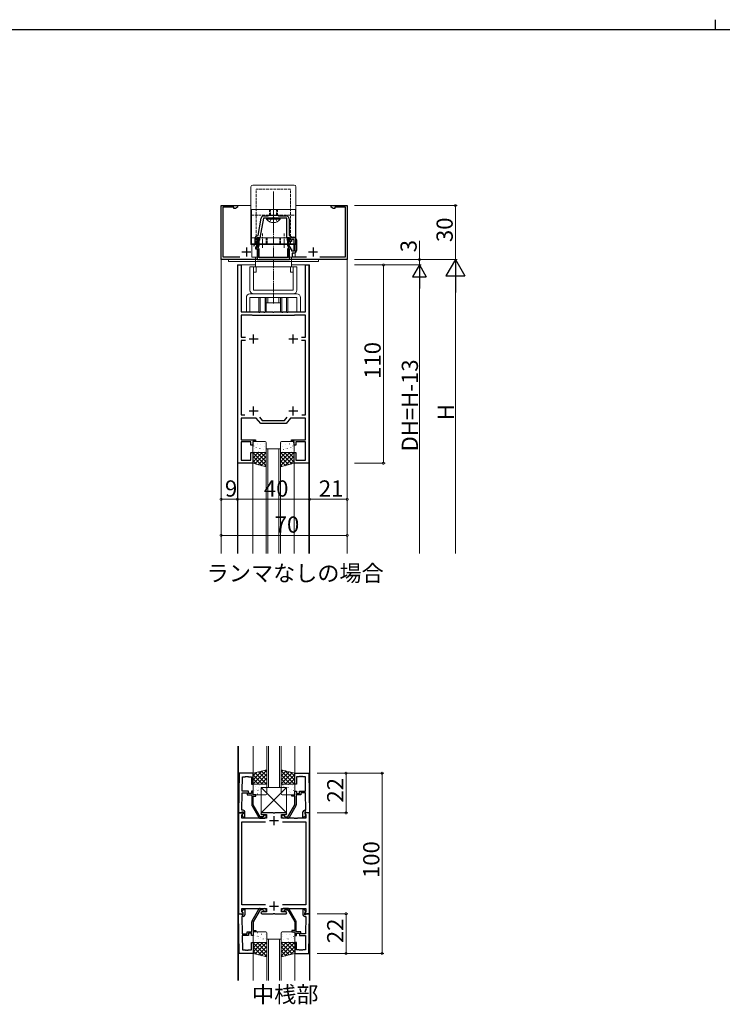
# Model space of a CAD drawing. Extents: x 0 to 1587, y 0 to 1128.
# Drawn here: x 390 to 780, y 582 to 1128 of the extents above; entities that cross this region are included whole.
import ezdxf

# ---------------------------------------------------------------- set-up
doc = ezdxf.new("R2010")
doc.units = 0
doc.linetypes.add('YCENTER_1', pattern=[13, 10, -1, 1, -1])
doc.linetypes.add('YHIDDEN_1', pattern=[4, 3, -1])
doc.layers.add('USER1', color=3, linetype='CONTINUOUS')
doc.layers.add('YKK_ZWAK', color=7, linetype='CONTINUOUS')
for name, color, linetype, lineweight in [('YKK_11', 7, 'CONTINUOUS', 30), ('YKK_12', 2, 'CONTINUOUS', 13), ('YKK_13', 4, 'CONTINUOUS', 13), ('YKK_D', 6, 'CONTINUOUS', 13)]:
    doc.layers.add(name, color=color, linetype=linetype, lineweight=lineweight)
doc.styles.get("Standard").update_dxf_attribs({"font": 'ROMANS.SHX', "bigfont": 'EXTFONT.SHX'})

# ---------------------------------------------------------------- blocks, each defined once
blk = doc.blocks.new('A201')
at = {"layer": 'YKK_ZWAK', "color": 8, "linetype": 'Continuous'}
blk.add_line((296.01, 412), (296.01, 410), dxfattribs=at)
at = {"layer": 'YKK_ZWAK', "color": 254, "linetype": 'Continuous'}
blk.add_line((571, 410), (21, 410), dxfattribs=at)

msp = doc.modelspace()

# ---------------------------------------------------------------- linework, layer by layer
at = {"layer": 'YKK_11', "color": 0, "linetype": 'ByBlock', "lineweight": -2, "ltscale": 0.5}
for p, q in [((501.6, 995.3), (501.6, 1025.3)), ((501.6, 1025.3), (510.6, 1025.3)), ((508.6, 1024.3), (502.6, 1024.3)), ((502.6, 1024.3), (502.6, 996.9)), ((508.6, 1023.67), (508.6, 1024.3)), ((509.51, 1023.67), (508.6, 1023.67)), ((510.6, 1024.3), (509.51, 1023.67)), ((510.6, 1025.3), (510.6, 1024.3)), ((562.6, 1024.3), (562.6, 1025.3)), ((562.6, 1025.3), (571.6, 1025.3)), ((563.69, 1023.67), (562.6, 1024.3)), ((564.6, 1023.67), (563.69, 1023.67)), ((570.6, 1024.3), (564.6, 1024.3)), ((564.6, 1024.3), (564.6, 1023.67)), ((570.6, 996.9), (570.6, 1024.3)), ((571.6, 1025.3), (571.6, 995.3)), ((522.14, 1008.75), (523.82, 1018.26)), ((525.04, 1018.3), (523.1, 1007.3)), ((530.15, 1018.3), (525.04, 1018.3)), ((525.3, 1019.5), (527.7, 1019.5)), ((527.7, 1019.5), (528.1, 1019.9)), ((528.1, 1019.9), (533.1, 1019.9)), ((530.33, 1018.42), (530.15, 1018.3)), ((530.88, 1018.42), (530.33, 1018.42)), ((531.06, 1018.3), (530.88, 1018.42)), ((538.1, 1018.3), (531.06, 1018.3)), ((533.1, 1019.9), (533.5, 1019.5)), ((533.5, 1019.5), (537.8, 1019.5)), ((538.1, 1007.3), (538.1, 1018.3)), ((539.3, 1018), (539.3, 1008.8)), ((520.4, 1004.21), (520.4, 1007)), ((523.1, 1007.3), (521.6, 1007.3)), ((521.6, 1007.3), (521.6, 1003.94)), ((521.85, 1008.5), (522.14, 1008.75)), ((521.9, 1006.5), (521.9, 1003.15)), ((522.7, 1005.75), (522.84, 1006)), ((522.7, 1003.2), (522.7, 1005.75)), ((539.6, 1007.3), (538.1, 1007.3)), ((538.37, 1006), (538.5, 1005.75)), ((538.5, 1005.75), (538.5, 1003.2)), ((539.3, 1008.8), (540.87, 1007.7)), ((539.3, 1003.15), (539.3, 1006.5)), ((539.6, 1005.3), (539.6, 1007.3)), ((540.6, 1005.3), (539.6, 1005.3)), ((542.2, 1006.5), (540.6, 1006.5)), ((540.6, 1006.5), (540.6, 1005.3)), ((540.87, 1007.7), (541.9, 1007.7)), ((542.2, 1000.1), (542.2, 1006.5)), ((543.4, 1006.2), (543.4, 1000.4)), ((519.7, 1002.7), (520.4, 1004.21)), ((521.6, 1003.94), (520.6, 1001.8)), ((520.6, 1001.8), (520.6, 1001.3)), ((520.6, 1001.3), (521.6, 1001.3)), ((521.9, 1003.15), (520.99, 1001.58)), ((520.99, 1001.58), (521.9, 1001.05)), ((521.6, 1001.3), (521.6, 995.3)), ((521.9, 1001.05), (521.9, 996.73)), ((522.23, 1002.12), (522.57, 1002.7)), ((522.31, 1001.73), (522.23, 1002.12)), ((522.7, 996.3), (522.7, 1000.93)), ((538.5, 1000.93), (538.5, 996.3)), ((538.64, 1002.7), (538.98, 1002.12)), ((538.98, 1002.12), (538.9, 1001.73)), ((540.21, 1001.58), (539.3, 1003.15)), ((539.3, 1001.05), (540.21, 1001.58)), ((539.3, 996.73), (539.3, 1001.05)), ((539.6, 995.3), (539.6, 1001.3)), ((539.6, 1001.3), (540.6, 1001.3)), ((540.6, 1001.3), (540.6, 1000.1)), ((540.6, 1000.1), (542.2, 1000.1)), ((521.6, 995.3), (501.6, 995.3)), ((502.6, 996.9), (511.92, 996.9)), ((521.75, 996.47), (521.65, 996.3)), ((521.65, 996.3), (521.65, 995.3)), ((521.65, 995.3), (539.55, 995.3)), ((521.9, 996.73), (521.75, 996.47)), ((538.5, 996.3), (522.7, 996.3)), ((539.45, 996.47), (539.3, 996.73)), ((539.55, 996.3), (539.45, 996.47)), ((539.55, 995.3), (539.55, 996.3)), ((571.6, 995.3), (539.6, 995.3)), ((541.9, 998.9), (541.1, 998.9)), ((541.1, 998.9), (541.1, 996.9)), ((541.1, 996.9), (548.92, 996.9)), ((556.29, 996.9), (570.6, 996.9)), ((510.9, 882.3), (510.9, 992.3)), ((510.9, 992.3), (512.7, 992.3)), ((512.7, 992.3), (512.7, 966.3)), ((548.5, 966.3), (548.5, 992.3)), ((548.5, 992.3), (550.3, 992.3)), ((550.3, 992.3), (550.3, 882.3)), ((512.7, 966.3), (522.4, 966.3)), ((518.9, 964.5), (512.7, 964.5)), ((512.7, 964.5), (512.7, 952.2)), ((519.1, 964.3), (518.9, 964.5)), ((542.1, 964.3), (519.1, 964.3)), ((522.4, 966.3), (522.58, 966.18)), ((522.58, 966.18), (523.13, 966.18)), ((523.13, 966.18), (523.31, 966.3)), ((523.31, 966.3), (525.15, 966.3)), ((525.15, 966.3), (525.33, 966.18)), ((525.33, 966.18), (525.88, 966.18)), ((525.88, 966.18), (526.06, 966.3)), ((526.06, 966.3), (530.15, 966.3)), ((530.15, 966.3), (530.33, 966.18)), ((530.33, 966.18), (530.88, 966.18)), ((530.88, 966.18), (531.06, 966.3)), ((531.06, 966.3), (535.15, 966.3)), ((535.15, 966.3), (535.33, 966.18)), ((535.33, 966.18), (535.88, 966.18)), ((535.88, 966.18), (536.06, 966.3)), ((536.06, 966.3), (537.9, 966.3)), ((537.9, 966.3), (538.08, 966.18)), ((538.08, 966.18), (538.63, 966.18)), ((538.63, 966.18), (538.81, 966.3)), ((538.81, 966.3), (548.5, 966.3)), ((542.3, 964.5), (542.1, 964.3)), ((548.5, 964.5), (542.3, 964.5)), ((548.5, 952.2), (548.5, 964.5)), ((512.7, 952.2), (515.03, 952.2)), ((546.17, 952.2), (548.5, 952.2)), ((515.03, 950.4), (512.7, 950.4)), ((512.7, 950.4), (512.7, 909.1)), ((548.5, 950.4), (546.17, 950.4)), ((548.5, 909.1), (548.5, 950.4)), ((512.7, 909.1), (514.8, 909.1)), ((521.09, 907.3), (512.7, 907.3)), ((512.7, 907.3), (512.7, 895.3)), ((523.6, 904.3), (521.09, 907.3)), ((522.94, 907.89), (524.44, 906.1)), ((536.76, 906.1), (538.27, 907.89)), ((540.12, 907.3), (537.6, 904.3)), ((548.5, 907.3), (540.12, 907.3)), ((546.41, 909.1), (548.5, 909.1)), ((546.41, 909.1), (548.5, 909.1)), ((548.5, 895.3), (548.5, 907.3)), ((537.6, 904.3), (523.6, 904.3)), ((524.44, 906.1), (536.76, 906.1)), ((512.7, 895.3), (520.6, 895.3)), ((518.1, 894.1), (512.7, 894.1)), ((512.7, 894.1), (512.7, 884.1)), ((518.1, 892.3), (518.1, 894.1)), ((519.1, 892.3), (518.1, 892.3)), ((520.6, 894.3), (519.1, 894.3)), ((519.1, 894.3), (519.1, 892.3)), ((520.6, 895.3), (520.6, 894.3)), ((540.6, 894.3), (540.6, 895.3)), ((540.6, 895.3), (548.5, 895.3)), ((542.1, 894.3), (540.6, 894.3)), ((542.1, 892.3), (542.1, 894.3)), ((543.1, 892.3), (542.1, 892.3)), ((548.5, 894.1), (543.1, 894.1)), ((543.1, 894.1), (543.1, 892.3)), ((548.5, 884.1), (548.5, 894.1)), ((518.1, 884.1), (518.1, 888.3)), ((518.1, 888.3), (519.1, 888.3)), ((519.1, 888.3), (519.1, 882.3)), ((542.1, 882.3), (542.1, 888.3)), ((542.1, 888.3), (543.1, 888.3)), ((543.1, 888.3), (543.1, 884.1)), ((519.1, 882.3), (510.9, 882.3)), ((512.7, 884.1), (518.1, 884.1)), ((550.3, 882.3), (542.1, 882.3)), ((543.1, 884.1), (548.5, 884.1)), ((511.59, 710.34), (511.2, 688.34)), ((519.4, 710.34), (511.59, 710.34)), ((519.4, 704.34), (519.4, 710.34)), ((542.4, 704.34), (542.4, 710.34)), ((542.4, 710.34), (550.22, 710.34)), ((550.22, 710.34), (550.6, 688.34)), ((513.34, 700.34), (513.48, 708.41)), ((513.48, 708.41), (514.95, 708.41)), ((514.95, 708.41), (515.13, 708.53)), ((515.13, 708.53), (515.68, 708.53)), ((515.68, 708.53), (515.86, 708.41)), ((515.86, 708.41), (515.95, 708.41)), ((515.95, 708.41), (516.13, 708.53)), ((516.13, 708.53), (516.68, 708.53)), ((516.68, 708.53), (516.86, 708.41)), ((516.86, 708.41), (518.4, 708.41)), ((518.4, 708.41), (518.4, 704.34)), ((544.95, 708.41), (543.4, 708.41)), ((543.4, 708.41), (543.4, 704.34)), ((545.13, 708.53), (544.95, 708.41)), ((545.68, 708.53), (545.13, 708.53)), ((545.86, 708.41), (545.68, 708.53)), ((545.95, 708.41), (545.86, 708.41)), ((546.13, 708.53), (545.95, 708.41)), ((546.68, 708.53), (546.13, 708.53)), ((546.86, 708.41), (546.68, 708.53)), ((548.32, 708.41), (546.86, 708.41)), ((548.46, 700.34), (548.32, 708.41)), ((513.16, 689.84), (513.33, 699.54)), ((513.33, 699.54), (516, 699.54)), ((516.8, 700.34), (513.34, 700.34)), ((516, 699.54), (516, 698.34)), ((516.8, 699.14), (516.8, 700.34)), ((518.4, 704.34), (519.4, 704.34)), ((519.4, 700.34), (518.4, 700.34)), ((518.4, 700.34), (518.4, 699.14)), ((519.4, 698.34), (519.4, 700.34)), ((543.4, 704.34), (542.4, 704.34)), ((542.4, 698.34), (542.4, 700.34)), ((542.4, 700.34), (543.4, 700.34)), ((543.4, 700.34), (543.4, 699.14)), ((545, 699.14), (545, 700.34)), ((545, 700.34), (548.46, 700.34)), ((548.48, 699.54), (545.8, 699.54)), ((545.8, 699.54), (545.8, 698.34)), ((548.65, 689.84), (548.48, 699.54)), ((516, 698.34), (518.6, 698.34)), ((518.4, 699.14), (516.8, 699.14)), ((518.6, 698.34), (518.6, 692.77)), ((520.9, 698.34), (519.4, 698.34)), ((519.4, 692.72), (519.4, 697.54)), ((519.4, 697.54), (520.9, 697.54)), ((520.9, 697.54), (520.9, 698.34)), ((540.9, 697.54), (540.9, 698.34)), ((540.9, 698.34), (542.4, 698.34)), ((542.4, 697.54), (540.9, 697.54)), ((542.4, 692.72), (542.4, 697.54)), ((545.8, 698.34), (543.2, 698.34)), ((543.2, 698.34), (543.2, 692.77)), ((543.4, 699.14), (545, 699.14)), ((511.2, 688.34), (512.83, 688.34)), ((511.2, 688.34), (511.2, 632.34)), ((513.68, 688.34), (511.2, 688.34)), ((512.83, 688.34), (513.13, 688.64)), ((513.13, 688.64), (513.33, 688.84)), ((513.8, 689.84), (513.16, 689.84)), ((513.33, 688.84), (513.8, 688.84)), ((513.84, 687.95), (513.68, 688.34)), ((513.8, 688.84), (513.8, 687.89)), ((514.8, 686.04), (514.8, 688.84)), ((518.74, 692.27), (522.45, 685.84)), ((523.2, 686.14), (519.4, 692.72)), ((524.2, 688.34), (523.7, 687.84)), ((530.45, 688.34), (524.2, 688.34)), ((530.63, 688.22), (530.45, 688.34)), ((531.36, 688.34), (531.18, 688.22)), ((537.6, 688.34), (531.36, 688.34)), ((538.1, 687.84), (537.6, 688.34)), ((538.6, 686.14), (542.4, 692.72)), ((543.07, 692.27), (539.35, 685.84)), ((547, 686.04), (547, 688.84)), ((548.13, 688.34), (547.97, 687.95)), ((548, 689.84), (548.65, 689.84)), ((548.47, 688.84), (548, 688.84)), ((548, 688.84), (548, 687.89)), ((550.6, 688.34), (548.13, 688.34)), ((548.67, 688.64), (548.47, 688.84)), ((548.97, 688.34), (548.67, 688.64)), ((550.6, 688.34), (548.97, 688.34)), ((550.6, 632.34), (550.6, 688.34)), ((513.13, 687.25), (513.84, 687.95)), ((513.13, 685.34), (513.13, 687.25)), ((526.7, 685.34), (513.13, 685.34)), ((513.13, 637.27), (513.13, 683.41)), ((513.13, 683.41), (526.23, 683.41)), ((513.8, 687.89), (513.3, 687.39)), ((513.3, 687.39), (513.3, 687.08)), ((513.3, 687.08), (513.9, 686.04)), ((513.9, 686.04), (514.8, 686.04)), ((524.62, 686.14), (523.2, 686.14)), ((523.32, 685.34), (525.8, 685.34)), ((523.7, 687.84), (524.2, 687.34)), ((524.2, 687.34), (526.7, 687.34)), ((524.92, 686.39), (524.62, 686.14)), ((526.7, 687.34), (526.7, 685.34)), ((531.18, 688.22), (530.63, 688.22)), ((535.1, 685.34), (535.1, 687.34)), ((535.1, 687.34), (537.6, 687.34)), ((542.15, 685.34), (535.1, 685.34)), ((535.58, 683.41), (548.67, 683.41)), ((535.58, 683.41), (548.67, 683.41)), ((538.49, 685.34), (536, 685.34)), ((536.89, 686.39), (537.19, 686.14)), ((537.19, 686.14), (538.6, 686.14)), ((537.6, 687.34), (538.1, 687.84)), ((542.33, 685.22), (542.15, 685.34)), ((542.88, 685.22), (542.33, 685.22)), ((543.06, 685.34), (542.88, 685.22)), ((543.15, 685.34), (543.06, 685.34)), ((543.33, 685.22), (543.15, 685.34)), ((543.88, 685.22), (543.33, 685.22)), ((544.06, 685.34), (543.88, 685.22)), ((548.67, 685.34), (544.06, 685.34)), ((547.9, 686.04), (547, 686.04)), ((548.5, 687.08), (547.9, 686.04)), ((547.97, 687.95), (548.67, 687.25)), ((548, 687.89), (548.5, 687.39)), ((548.5, 687.39), (548.5, 687.08)), ((548.67, 687.25), (548.67, 685.34)), ((548.67, 683.41), (548.67, 637.27)), ((526.23, 637.27), (513.13, 637.27)), ((513.13, 633.43), (513.13, 635.34)), ((513.13, 635.34), (526.7, 635.34)), ((513.3, 633.6), (513.9, 634.64)), ((513.9, 634.64), (514.8, 634.64)), ((514.8, 634.64), (514.8, 631.84)), ((518.74, 628.4), (522.45, 634.84)), ((523.2, 634.54), (519.4, 627.96)), ((524.62, 634.54), (523.2, 634.54)), ((523.32, 635.34), (525.8, 635.34)), ((524.92, 634.29), (524.62, 634.54)), ((526.7, 635.34), (526.7, 633.34)), ((535.1, 633.34), (535.1, 635.34)), ((535.1, 635.34), (548.67, 635.34)), ((548.67, 637.27), (535.58, 637.27)), ((538.49, 635.34), (536, 635.34)), ((536.89, 634.29), (537.19, 634.54)), ((537.19, 634.54), (538.6, 634.54)), ((538.6, 634.54), (542.4, 627.96)), ((543.07, 628.4), (539.35, 634.84)), ((547.9, 634.64), (547, 634.64)), ((547, 634.64), (547, 631.84)), ((548.5, 633.6), (547.9, 634.64)), ((548.67, 635.34), (548.67, 633.43)), ((511.59, 610.34), (511.2, 632.34)), ((511.2, 632.34), (512.83, 632.34)), ((511.2, 632.34), (513.68, 632.34)), ((512.83, 632.34), (513.13, 632.04)), ((513.84, 632.73), (513.13, 633.43)), ((513.13, 632.04), (513.33, 631.84)), ((513.8, 630.84), (513.16, 630.84)), ((513.16, 630.84), (513.33, 621.14)), ((513.3, 633.29), (513.3, 633.6)), ((513.8, 632.79), (513.3, 633.29)), ((513.33, 631.84), (513.8, 631.84)), ((513.68, 632.34), (513.84, 632.73)), ((513.8, 631.84), (513.8, 632.79)), ((524.2, 633.34), (523.7, 632.84)), ((523.7, 632.84), (524.2, 632.34)), ((526.7, 633.34), (524.2, 633.34)), ((524.2, 632.34), (530.45, 632.34)), ((530.45, 632.34), (530.63, 632.46)), ((530.63, 632.46), (531.18, 632.46)), ((531.18, 632.46), (531.36, 632.34)), ((531.36, 632.34), (537.6, 632.34)), ((537.6, 633.34), (535.1, 633.34)), ((538.1, 632.84), (537.6, 633.34)), ((537.6, 632.34), (538.1, 632.84)), ((548.67, 633.43), (547.97, 632.73)), ((547.97, 632.73), (548.13, 632.34)), ((548, 632.79), (548.5, 633.29)), ((548, 631.84), (548, 632.79)), ((548.47, 631.84), (548, 631.84)), ((548, 630.84), (548.65, 630.84)), ((548.13, 632.34), (550.6, 632.34)), ((548.67, 632.04), (548.47, 631.84)), ((548.65, 630.84), (548.48, 621.14)), ((548.5, 633.29), (548.5, 633.6)), ((548.97, 632.34), (548.67, 632.04)), ((550.6, 632.34), (548.97, 632.34)), ((550.22, 610.34), (550.6, 632.34)), ((518.6, 622.34), (518.6, 627.9)), ((519.4, 627.96), (519.4, 623.14)), ((519.4, 623.14), (520.9, 623.14)), ((520.9, 623.14), (520.9, 622.34)), ((542.4, 623.14), (540.9, 623.14)), ((540.9, 623.14), (540.9, 622.34)), ((542.4, 627.96), (542.4, 623.14)), ((543.2, 622.34), (543.2, 627.9)), ((513.33, 621.14), (516, 621.14)), ((516.8, 620.34), (513.34, 620.34)), ((513.34, 620.34), (513.48, 612.27)), ((516, 621.14), (516, 622.34)), ((516, 622.34), (518.6, 622.34)), ((518.4, 621.54), (516.8, 621.54)), ((516.8, 621.54), (516.8, 620.34)), ((518.4, 620.34), (518.4, 621.54)), ((519.4, 620.34), (518.4, 620.34)), ((520.9, 622.34), (519.4, 622.34)), ((519.4, 622.34), (519.4, 620.34)), ((540.9, 622.34), (542.4, 622.34)), ((542.4, 622.34), (542.4, 620.34)), ((542.4, 620.34), (543.4, 620.34)), ((545.8, 622.34), (543.2, 622.34)), ((543.4, 620.34), (543.4, 621.54)), ((543.4, 621.54), (545, 621.54)), ((545, 621.54), (545, 620.34)), ((545, 620.34), (548.46, 620.34)), ((545.8, 621.14), (545.8, 622.34)), ((548.48, 621.14), (545.8, 621.14)), ((548.46, 620.34), (548.32, 612.27)), ((513.48, 612.27), (514.95, 612.27)), ((514.95, 612.27), (515.13, 612.15)), ((515.13, 612.15), (515.68, 612.15)), ((515.68, 612.15), (515.86, 612.27)), ((515.86, 612.27), (515.95, 612.27)), ((515.95, 612.27), (516.13, 612.15)), ((516.13, 612.15), (516.68, 612.15)), ((516.68, 612.15), (516.86, 612.27)), ((516.86, 612.27), (518.4, 612.27)), ((518.4, 612.27), (518.4, 616.34)), ((518.4, 616.34), (519.4, 616.34)), ((519.4, 616.34), (519.4, 610.34)), ((543.4, 616.34), (542.4, 616.34)), ((542.4, 616.34), (542.4, 610.34)), ((543.4, 612.27), (543.4, 616.34)), ((544.95, 612.27), (543.4, 612.27)), ((545.13, 612.15), (544.95, 612.27)), ((545.68, 612.15), (545.13, 612.15)), ((545.86, 612.27), (545.68, 612.15)), ((545.95, 612.27), (545.86, 612.27)), ((546.13, 612.15), (545.95, 612.27)), ((546.68, 612.15), (546.13, 612.15)), ((546.86, 612.27), (546.68, 612.15)), ((548.32, 612.27), (546.86, 612.27)), ((519.4, 610.34), (511.59, 610.34)), ((542.4, 610.34), (550.22, 610.34))]:
    msp.add_line(p, q, dxfattribs=at)
at = {"layer": 'YKK_11', "color": 2, "ltscale": 0.5}
for p, q in [((515.6, 1002.1), (515.6, 997.1)), ((552.6, 1002.1), (552.6, 997.1)), ((513.1, 999.6), (518.1, 999.6)), ((550.1, 999.6), (555.1, 999.6)), ((517.1, 951.3), (522.1, 951.3)), ((519.6, 948.8), (519.6, 953.8)), ((539.1, 951.3), (544.1, 951.3)), ((541.6, 948.8), (541.6, 953.8)), ((519.6, 908.8), (519.6, 913.8)), ((541.6, 908.8), (541.6, 913.8)), ((517.1, 911.3), (522.1, 911.3)), ((539.1, 911.3), (544.1, 911.3)), ((528.4, 684.04), (533.4, 684.04)), ((530.9, 686.54), (530.9, 681.54)), ((528.4, 636.64), (533.4, 636.64)), ((530.9, 639.14), (530.9, 634.14))]:
    msp.add_line(p, q, dxfattribs=at)
at = {"layer": 'YKK_11', "color": 0, "linetype": 'ByBlock', "lineweight": -2, "ltscale": 0.5}
for centre, radius, start, end in [((525.3, 1018), 1.5, 90, 170), ((537.8, 1018), 1.5, 0, 90), ((521.9, 1007), 1.5, 91.8726, 180), ((522.5, 1006.5), 0.6, 303.749, 180), ((538.7, 1006.5), 0.6, 0, 236.251), ((541.9, 1006.2), 1.5, 0, 90), ((521.7, 1000.93), 1, 0, 52.712), ((521.7, 1003.2), 1, 330, 360), ((539.5, 1003.2), 1, 180, 210), ((539.5, 1000.93), 1, 127.288, 180), ((541.9, 1000.4), 1.5, 270, 360), ((513.8, 688.84), 1, 0, 90), ((519.6, 692.77), 1, 179.9999, 209.9999), ((542.2, 692.77), 1, 330.0001, 0.0001), ((548, 688.84), 1, 90, 180), ((523.32, 686.34), 1, 210, 270), ((525.8, 686.24), 0.9, 270, 170.4059), ((536, 686.24), 0.9, 9.5941, 270), ((538.49, 686.34), 1, 270, 330), ((523.32, 634.34), 1, 90, 150), ((525.8, 634.44), 0.9, 189.5941, 90), ((536, 634.44), 0.9, 90, 350.4059), ((538.49, 634.34), 1, 30, 90), ((513.8, 631.84), 1, 270, 360), ((519.6, 627.9), 1, 150.0001, 180.0001), ((542.2, 627.9), 1, 359.9999, 29.9999), ((548, 631.84), 1, 180, 270)]:
    msp.add_arc(centre, radius, start, end, dxfattribs=at)
at = {"layer": 'YKK_12', "ltscale": 1.5}
for p, q in [((501.6, 1025.3), (518.1, 1025.3)), ((501.6, 1025.3), (501.6, 832.3)), ((543.1, 1025.3), (571.6, 1025.3)), ((571.6, 1025.3), (571.6, 832.3)), ((510.6, 992.3), (510.6, 832.3)), ((510.6, 992.3), (520.55, 992.3)), ((540.55, 992.3), (550.6, 992.3)), ((550.6, 992.3), (550.6, 832.3)), ((510.9, 832.3), (510.9, 882.3)), ((519.1, 832.3), (519.1, 882.3)), ((542.1, 832.3), (542.1, 882.3)), ((550.3, 832.3), (550.3, 882.3)), ((510.9, 725.34), (510.9, 595.34)), ((511.2, 725.34), (511.2, 595.34)), ((519.4, 725.34), (519.4, 710.34)), ((542.4, 725.34), (542.4, 710.34)), ((550.6, 725.34), (550.6, 595.34)), ((550.9, 725.34), (550.9, 595.34)), ((519.4, 610.34), (519.4, 595.34)), ((542.4, 610.34), (542.4, 595.34))]:
    msp.add_line(p, q, dxfattribs=at)
at = {"layer": 'YKK_12', "linetype": 'Continuous', "ltscale": 1.5}
for p, q in [((526.6, 832.3), (526.6, 890.3)), ((526.6, 890.3), (534.6, 890.3)), ((527.6, 890.3), (527.6, 832.3)), ((533.6, 832.3), (533.6, 890.3)), ((534.6, 890.3), (534.6, 832.3)), ((526.9, 702.34), (526.9, 725.34)), ((527.9, 725.34), (527.9, 702.34)), ((533.9, 702.34), (533.9, 725.34)), ((534.9, 725.34), (534.9, 702.34)), ((534.9, 702.34), (526.9, 702.34)), ((526.9, 618.34), (526.9, 595.34)), ((534.9, 618.34), (526.9, 618.34)), ((527.9, 595.34), (527.9, 618.34)), ((533.9, 618.34), (533.9, 595.34)), ((534.9, 595.34), (534.9, 618.34))]:
    msp.add_line(p, q, dxfattribs=at)
at = {"layer": 'YKK_13'}
for p, q in [((518.1, 1035.63), (518.1, 1004.43)), ((542.1, 1036.63), (519.1, 1036.63)), ((543.1, 1005.67), (543.1, 1035.63)), ((518.4, 1023.13), (542.8, 1023.13)), ((518.4, 1023.13), (518.4, 1004.13)), ((542.8, 1023.13), (542.8, 1004.13)), ((518.4, 1007.33), (542.8, 1007.33)), ((543.1, 1003.63), (543.1, 1005.67)), ((518.1, 1004.43), (518.1, 1003.63)), ((518.1, 1004.13), (543.1, 1004.13)), ((518.1, 1003.63), (543.1, 1003.63)), ((518.4, 1004.13), (542.8, 1004.13)), ((519.1, 893.8), (519.1, 888.8)), ((519.55, 893.74), (519.59, 893.76)), ((526.1, 894.3), (519.6, 894.3)), ((519.74, 891.79), (519.79, 891.88)), ((520.98, 891.11), (521.03, 891.14)), ((521.57, 893), (521.62, 893.03)), ((521.89, 892.58), (521.89, 892.59)), ((523.65, 892.57), (523.69, 892.59)), ((523.67, 890.56), (523.68, 890.57)), ((525.67, 891.84), (525.72, 891.86)), ((525.88, 893.03), (525.89, 893.04)), ((526.32, 894.03), (526.36, 894.05)), ((526.6, 888.8), (526.6, 893.8)), ((534.6, 888.8), (534.6, 893.8)), ((534.89, 894.03), (534.85, 894.05)), ((535.1, 894.3), (541.6, 894.3)), ((535.33, 893.03), (535.32, 893.04)), ((535.53, 891.84), (535.49, 891.86)), ((537.56, 892.57), (537.51, 892.59)), ((537.53, 890.56), (537.53, 890.57)), ((539.32, 892.58), (539.31, 892.59)), ((539.63, 893), (539.59, 893.03)), ((540.23, 891.11), (540.18, 891.14)), ((541.47, 891.79), (541.42, 891.88)), ((541.66, 893.74), (541.62, 893.76)), ((542.1, 893.8), (542.1, 888.8)), ((519.1, 887.46), (519.95, 888.3)), ((519.1, 885.21), (522.19, 888.3)), ((519.1, 882.97), (524.44, 888.3)), ((519.1, 882.3), (519.1, 888.3)), ((519.1, 888.3), (526.6, 888.3)), ((524.36, 880.9), (519.1, 886.15)), ((526.6, 880.9), (519.2, 888.3)), ((519.6, 888.3), (526.1, 888.3)), ((519.91, 890.38), (519.92, 890.38)), ((520.34, 888.92), (520.38, 888.94)), ((520.35, 881.97), (526.6, 888.22)), ((526.6, 883.14), (521.45, 888.3)), ((521.73, 888.39), (521.74, 888.4)), ((522.12, 881.49), (526.6, 885.98)), ((522.42, 888.49), (522.46, 888.51)), ((522.63, 890.27), (522.68, 890.36)), ((523.01, 890.38), (523.05, 890.4)), ((526.6, 885.39), (523.69, 888.3)), ((525.08, 889.95), (525.13, 889.97)), ((525.73, 888.84), (525.73, 888.85)), ((526.6, 887.63), (525.94, 888.3)), ((526.6, 888.3), (526.6, 880.3)), ((534.6, 887.63), (535.27, 888.3)), ((534.6, 885.39), (537.52, 888.3)), ((534.6, 883.14), (539.76, 888.3)), ((534.6, 880.9), (542.01, 888.3)), ((542.1, 888.3), (534.6, 888.3)), ((534.6, 888.3), (534.6, 880.3)), ((540.86, 881.97), (534.6, 888.22)), ((539.08, 881.49), (534.6, 885.98)), ((541.6, 888.3), (535.1, 888.3)), ((535.48, 888.84), (535.48, 888.85)), ((536.12, 889.95), (536.08, 889.97)), ((542.1, 882.97), (536.77, 888.3)), ((536.85, 880.9), (542.1, 886.15)), ((538.2, 890.38), (538.16, 890.4)), ((538.58, 890.27), (538.53, 890.36)), ((538.79, 888.49), (538.75, 888.51)), ((542.1, 885.21), (539.01, 888.3)), ((539.48, 888.39), (539.47, 888.4)), ((540.87, 888.92), (540.83, 888.94)), ((542.1, 887.46), (541.26, 888.3)), ((541.3, 890.38), (541.29, 890.38)), ((542.1, 882.3), (542.1, 888.3)), ((521.3, 881.72), (519.1, 883.91)), ((526.6, 880.3), (519.1, 882.3)), ((523.9, 881.02), (526.6, 883.73)), ((525.67, 880.55), (526.6, 881.49)), ((537.31, 881.02), (534.6, 883.73)), ((534.6, 880.3), (542.1, 882.3)), ((535.54, 880.55), (534.6, 881.49)), ((539.91, 881.72), (542.1, 883.91)), ((526.9, 712.29), (519.4, 710.34)), ((526.9, 711.99), (519.4, 704.49)), ((524.28, 711.61), (519.4, 706.73)), ((521.24, 710.82), (519.4, 708.98)), ((519.4, 710.34), (519.4, 704.34)), ((520.46, 710.61), (526.74, 704.34)), ((522.24, 711.08), (526.9, 706.42)), ((524.03, 711.54), (526.9, 708.66)), ((525.81, 712), (526.9, 710.91)), ((526.9, 704.34), (526.9, 712.29)), ((534.9, 712.29), (542.4, 710.34)), ((534.9, 704.34), (534.9, 712.29)), ((535.84, 712.04), (534.9, 711.1)), ((534.9, 711.69), (542.26, 704.34)), ((537.63, 711.58), (534.9, 708.86)), ((539.41, 711.12), (534.9, 706.61)), ((541.19, 710.66), (534.9, 704.37)), ((537.13, 711.71), (542.4, 706.44)), ((540.16, 710.92), (542.4, 708.68)), ((542.4, 710.34), (542.4, 704.34)), ((519.4, 709.43), (524.49, 704.34)), ((519.4, 707.18), (522.25, 704.34)), ((519.4, 704.94), (520, 704.34)), ((526.9, 709.74), (521.5, 704.34)), ((526.9, 707.5), (523.75, 704.34)), ((526.9, 705.25), (525.99, 704.34)), ((534.9, 709.45), (540.01, 704.34)), ((534.9, 707.2), (537.76, 704.34)), ((534.9, 704.96), (535.52, 704.34)), ((542.4, 709.62), (537.12, 704.34)), ((542.4, 707.38), (539.36, 704.34)), ((542.4, 705.13), (541.61, 704.34)), ((519.4, 704.34), (526.9, 704.34)), ((519.4, 698.84), (519.4, 703.84)), ((519.9, 704.34), (526.4, 704.34)), ((520.16, 700.54), (520.16, 700.53)), ((520.61, 702.98), (520.66, 702.96)), ((521.2, 701.09), (521.25, 701.07)), ((522.04, 700.85), (522.09, 700.76)), ((522.21, 702.26), (522.22, 702.25)), ((522.64, 703.72), (522.68, 703.69)), ((523.28, 701.53), (523.32, 701.5)), ((523.87, 699.64), (523.92, 699.61)), ((523.9, 688.34), (523.9, 702.34)), ((523.9, 702.34), (537.9, 702.34)), ((537.9, 702.34), (523.9, 688.34)), ((537.9, 688.34), (523.9, 702.34)), ((524.03, 704.24), (524.04, 704.24)), ((524.19, 700.06), (524.19, 700.05)), ((524.71, 704.15), (524.76, 704.13)), ((524.93, 702.37), (524.98, 702.28)), ((525.31, 702.26), (525.35, 702.24)), ((525.95, 700.07), (525.99, 700.05)), ((525.97, 702.08), (525.98, 702.07)), ((526.9, 703.84), (526.9, 698.84)), ((542.4, 704.34), (534.9, 704.34)), ((534.9, 703.84), (534.9, 698.84)), ((541.9, 704.34), (535.4, 704.34)), ((535.63, 699.61), (535.62, 699.6)), ((535.78, 703.8), (535.78, 703.79)), ((535.83, 700.8), (535.79, 700.78)), ((536.42, 702.69), (536.38, 702.67)), ((537.86, 700.07), (537.81, 700.05)), ((537.83, 702.08), (537.83, 702.07)), ((537.9, 702.34), (537.9, 688.34)), ((538.5, 702.26), (538.46, 702.24)), ((538.88, 702.37), (538.83, 702.28)), ((539.09, 704.15), (539.05, 704.13)), ((539.62, 700.06), (539.61, 700.05)), ((539.78, 704.24), (539.77, 704.24)), ((539.93, 699.64), (539.89, 699.61)), ((540.53, 701.53), (540.48, 701.5)), ((541.17, 703.72), (541.12, 703.69)), ((541.6, 702.26), (541.59, 702.25)), ((541.77, 700.85), (541.72, 700.76)), ((542.4, 698.84), (542.4, 703.84)), ((519.77, 698.47), (519.81, 698.45)), ((526.4, 698.34), (519.9, 698.34)), ((521.85, 698.9), (521.89, 698.88)), ((535.19, 698.61), (535.15, 698.59)), ((535.4, 698.34), (541.9, 698.34)), ((541.96, 698.9), (541.92, 698.88)), ((537.9, 688.34), (523.9, 688.34)), ((519.4, 621.84), (519.4, 616.84)), ((519.77, 622.21), (519.81, 622.23)), ((526.4, 622.34), (519.9, 622.34)), ((520.16, 620.14), (520.16, 620.15)), ((520.61, 617.69), (520.66, 617.72)), ((521.2, 619.58), (521.25, 619.61)), ((521.85, 621.78), (521.89, 621.8)), ((522.04, 619.83), (522.09, 619.92)), ((522.21, 618.42), (522.22, 618.42)), ((523.28, 619.15), (523.32, 619.18)), ((523.87, 621.04), (523.92, 621.07)), ((524.19, 620.62), (524.19, 620.63)), ((524.93, 618.31), (524.98, 618.39)), ((525.31, 618.42), (525.35, 618.44)), ((525.95, 620.61), (525.99, 620.63)), ((525.97, 618.6), (525.98, 618.61)), ((526.9, 616.84), (526.9, 621.84)), ((534.9, 616.84), (534.9, 621.84)), ((535.19, 622.07), (535.15, 622.09)), ((535.4, 622.34), (541.9, 622.34)), ((535.63, 621.07), (535.62, 621.07)), ((535.83, 619.88), (535.79, 619.9)), ((536.42, 617.99), (536.38, 618.01)), ((537.86, 620.61), (537.81, 620.63)), ((537.83, 618.6), (537.83, 618.61)), ((538.5, 618.42), (538.46, 618.44)), ((538.88, 618.31), (538.83, 618.39)), ((539.62, 620.62), (539.61, 620.63)), ((539.93, 621.04), (539.89, 621.07)), ((540.53, 619.15), (540.48, 619.18)), ((541.6, 618.42), (541.59, 618.42)), ((541.77, 619.83), (541.72, 619.92)), ((541.96, 621.78), (541.92, 621.8)), ((542.4, 621.84), (542.4, 616.84)), ((519.4, 615.74), (520, 616.34)), ((519.4, 613.5), (522.25, 616.34)), ((519.4, 611.25), (524.49, 616.34)), ((519.4, 610.34), (519.4, 616.34)), ((519.4, 616.34), (526.9, 616.34)), ((526.9, 608.69), (519.4, 616.19)), ((524.28, 609.07), (519.4, 613.95)), ((519.9, 616.34), (526.4, 616.34)), ((520.46, 610.06), (526.74, 616.34)), ((526.9, 610.94), (521.5, 616.34)), ((522.24, 609.6), (526.9, 614.26)), ((522.64, 616.96), (522.68, 616.98)), ((526.9, 613.18), (523.75, 616.34)), ((524.03, 616.43), (524.04, 616.44)), ((524.03, 609.14), (526.9, 612.02)), ((524.71, 616.53), (524.76, 616.55)), ((526.9, 615.43), (525.99, 616.34)), ((526.9, 616.34), (526.9, 608.39)), ((534.9, 615.72), (535.52, 616.34)), ((534.9, 613.48), (537.76, 616.34)), ((534.9, 611.23), (540.01, 616.34)), ((534.9, 608.99), (542.26, 616.34)), ((542.4, 616.34), (534.9, 616.34)), ((534.9, 616.34), (534.9, 608.39)), ((541.19, 610.02), (534.9, 616.31)), ((539.41, 609.56), (534.9, 614.06)), ((541.9, 616.34), (535.4, 616.34)), ((535.78, 616.88), (535.78, 616.89)), ((542.4, 611.05), (537.12, 616.34)), ((537.13, 608.97), (542.4, 614.24)), ((539.09, 616.53), (539.05, 616.55)), ((542.4, 613.3), (539.36, 616.34)), ((539.78, 616.43), (539.77, 616.44)), ((540.16, 609.76), (542.4, 612)), ((541.17, 616.96), (541.12, 616.98)), ((542.4, 615.54), (541.61, 616.34)), ((542.4, 610.34), (542.4, 616.34)), ((521.24, 609.86), (519.4, 611.7)), ((526.9, 608.39), (519.4, 610.34)), ((525.81, 608.67), (526.9, 609.77)), ((537.63, 609.1), (534.9, 611.82)), ((534.9, 608.39), (542.4, 610.34)), ((535.84, 608.63), (534.9, 609.57))]:
    msp.add_line(p, q, dxfattribs=at)
at = {"layer": 'YKK_13', "linetype": 'YHIDDEN_1', "ltscale": 0.5}
for p, q in [((540.1, 1034.43), (521.1, 1034.43)), ((521.1, 1004.13), (521.1, 1034.43)), ((540.1, 1004.13), (540.1, 1034.43)), ((528.35, 1023.13), (528.35, 1019.93)), ((528.9, 1019.93), (528.9, 1023.13)), ((532.3, 1019.93), (532.3, 1023.13)), ((532.85, 1023.13), (532.85, 1019.93)), ((518.4, 1019.93), (542.8, 1019.93)), ((522.1, 1004.13), (522.1, 1007.33)), ((522.6, 1004.13), (522.6, 1007.33)), ((526.6, 1004.13), (526.6, 1007.33)), ((527.1, 1004.13), (527.1, 1007.33)), ((534.1, 1004.13), (534.1, 1007.33)), ((534.6, 1004.13), (534.6, 1007.33)), ((538.6, 1004.13), (538.6, 1007.33)), ((539.1, 1004.13), (539.1, 1007.33))]:
    msp.add_line(p, q, dxfattribs=at)
at = {"layer": 'YKK_13', "linetype": 'YCENTER_1', "ltscale": 0.5}
for p, q in [((530.6, 971), (530.6, 1033.1)), ((530.6, 1024.83), (530.6, 1018.32)), ((524.6, 1001.77), (524.6, 1009.69)), ((536.6, 1001.77), (536.6, 1009.69))]:
    msp.add_line(p, q, dxfattribs=at)
at = {"layer": 'YKK_13', "linetype": 'YCENTER_1'}
msp.add_line((530.6, 1013.3), (530.6, 1030.8), dxfattribs=at)
at = {"layer": 'YKK_13', "linetype": 'Continuous'}
for p, q in [((526.85, 1017.79), (526.85, 1018.3)), ((526.85, 1018.3), (534.35, 1018.3)), ((526.85, 1017.79), (534.35, 1017.79)), ((534.35, 1017.79), (534.35, 1018.3))]:
    msp.add_line(p, q, dxfattribs=at)
at = {"layer": 'YKK_13', "linetype": 'YHIDDEN_1'}
for p, q in [((528.55, 1016.29), (529.46, 1018.15)), ((529.46, 1018.15), (530.6, 1018.76)), ((531.75, 1018.15), (530.6, 1018.76)), ((532.65, 1016.29), (531.75, 1018.15))]:
    msp.add_line(p, q, dxfattribs=at)
at = {"layer": 'YKK_13', "linetype": 'Continuous', "ltscale": 0.5}
for p, q in [((518.6, 1003.63), (518.6, 996.63)), ((542.6, 1003.63), (518.6, 1003.63)), ((542.6, 1003.63), (542.6, 996.63)), ((505.6, 994.3), (505.6, 995.3)), ((505.6, 995.3), (555.6, 995.3)), ((505.6, 994.3), (555.6, 994.3)), ((518.6, 996.63), (542.6, 996.63)), ((520.6, 996.63), (520.6, 991.3)), ((540.6, 996.63), (540.6, 991.3)), ((555.6, 994.3), (555.6, 995.3)), ((517.6, 991.3), (543.6, 991.3)), ((517.6, 991.3), (517.6, 978.3)), ((519.6, 991.3), (519.6, 978.3)), ((521.1, 991.3), (521.1, 988.3)), ((540.1, 991.3), (540.1, 988.3)), ((541.6, 978.3), (541.6, 991.3)), ((543.6, 991.3), (543.6, 978.3)), ((521.1, 988.3), (519.6, 988.3)), ((540.1, 988.3), (541.6, 988.3)), ((541.6, 978.3), (519.6, 978.3)), ((515.6, 974.3), (515.6, 966.3)), ((543.6, 976.3), (517.6, 976.3)), ((517.6, 966.3), (517.6, 974.3)), ((543.6, 974.3), (517.6, 974.3)), ((526.6, 974.3), (522.6, 974.3)), ((522.6, 974.3), (522.6, 966.3)), ((523.26, 974.3), (523.26, 966.3)), ((525.95, 974.3), (525.95, 966.3)), ((526.6, 966.3), (526.6, 974.3)), ((527.6, 974.3), (527.6, 971.3)), ((533.6, 971.3), (533.6, 974.3)), ((538.6, 974.3), (534.6, 974.3)), ((534.6, 974.3), (534.6, 966.3)), ((535.26, 974.3), (535.26, 966.3)), ((537.95, 974.3), (537.95, 966.3)), ((538.6, 966.3), (538.6, 974.3)), ((543.6, 974.3), (543.6, 966.3)), ((545.6, 974.3), (545.6, 966.3)), ((534.6, 971.3), (526.6, 971.3))]:
    msp.add_line(p, q, dxfattribs=at)
at = {"layer": 'YKK_13'}
for centre, radius, start, end in [((519.1, 1035.63), 1, 90, 180), ((542.1, 1035.63), 1, 0, 90), ((519.6, 893.8), 0.5, 90, 180), ((526.1, 893.8), 0.5, 360, 90), ((535.1, 893.8), 0.5, 90, 180), ((541.6, 893.8), 0.5, 0, 90), ((519.6, 888.8), 0.5, 180, 270), ((526.1, 888.8), 0.5, 270, 0), ((535.1, 888.8), 0.5, 180, 270), ((541.6, 888.8), 0.5, 270, 0), ((519.9, 703.84), 0.5, 90, 180), ((526.4, 703.84), 0.5, 0, 90), ((535.4, 703.84), 0.5, 90, 180), ((541.9, 703.84), 0.5, 0, 90), ((519.9, 698.84), 0.5, 180, 270), ((526.4, 698.84), 0.5, 270, 0), ((535.4, 698.84), 0.5, 180, 270), ((541.9, 698.84), 0.5, 270, 0), ((519.9, 621.84), 0.5, 90, 180), ((526.4, 621.84), 0.5, 0, 90), ((535.4, 621.84), 0.5, 90, 180), ((541.9, 621.84), 0.5, 0, 90), ((519.9, 616.84), 0.5, 180, 270), ((526.4, 616.84), 0.5, 270, 0), ((535.4, 616.84), 0.5, 180, 270), ((541.9, 616.84), 0.5, 270, 0)]:
    msp.add_arc(centre, radius, start, end, dxfattribs=at)
at = {"layer": 'YKK_13', "linetype": 'Continuous'}
msp.add_arc((530.6, 1020.33), 4.53, 214.0667, 325.9333, dxfattribs=at)
at = {"layer": 'YKK_13', "linetype": 'Continuous', "ltscale": 0.5}
for centre, start, end in [((519.6, 978.3), 180, 270), ((541.6, 978.3), 270, 0), ((517.6, 974.3), 90, 180), ((543.6, 974.3), 0, 90)]:
    msp.add_arc(centre, 2, start, end, dxfattribs=at)
at = {"layer": 'YKK_D'}
for p, q in [((575.6, 1025.3), (632.6, 1025.3)), ((631.6, 995.3), (631.6, 1025.3)), ((611.6, 995.3), (611.6, 1005.65)), ((575.6, 995.3), (632.6, 995.3)), ((575.6, 995.3), (612.6, 995.3)), ((575.6, 995.3), (632.6, 995.3)), ((611.6, 992.3), (611.6, 995.3)), ((575.6, 992.3), (592.6, 992.3)), ((575.6, 992.3), (612.6, 992.3)), ((575.6, 992.3), (612.6, 992.3)), ((591.6, 992.3), (591.6, 882.3)), ((611.6, 984.8), (611.6, 832.3)), ((631.6, 832.3), (631.6, 984.8)), ((575.6, 882.3), (592.6, 882.3)), ((550.6, 878.3), (550.6, 861.3)), ((571.6, 878.3), (571.6, 861.3)), ((510.6, 862.3), (501.6, 862.3)), ((550.6, 862.3), (510.6, 862.3)), ((550.6, 862.3), (571.6, 862.3)), ((571.6, 842.3), (501.6, 842.3)), ((554.9, 710.34), (591.9, 710.34)), ((554.9, 710.34), (571.9, 710.34)), ((570.9, 710.34), (570.9, 688.34)), ((590.9, 610.34), (590.9, 710.34)), ((554.9, 688.34), (571.9, 688.34)), ((554.9, 632.34), (571.9, 632.34)), ((570.9, 610.34), (570.9, 632.34)), ((554.9, 610.34), (571.9, 610.34)), ((554.9, 610.34), (591.9, 610.34))]:
    msp.add_line(p, q, dxfattribs=at)
at = {"layer": 'YKK_D', "lineweight": -2}
for p, q in [((631.6, 995.3), (626.35, 986.21)), ((631.6, 995.3), (636.85, 986.21)), ((631.6, 995.3), (631.6, 977.11)), ((611.6, 992.3), (607.85, 985.8)), ((611.6, 992.3), (615.35, 985.8)), ((611.6, 992.3), (611.6, 979.31)), ((607.85, 985.8), (615.35, 985.8)), ((626.35, 986.21), (636.85, 986.21))]:
    msp.add_line(p, q, dxfattribs=at)
at = {"layer": 'YKK_D', "linetype": 'ByBlock', "const_width": 1.27}
for points in [[(631.6, 1025.14, 1), (631.6, 1025.46, 1)], [(611.6, 995.14, 1), (611.6, 995.46, 1)], [(591.6, 992.14, 1), (591.6, 992.46, 1)], [(591.6, 882.46, 1), (591.6, 882.14, 1)], [(501.76, 862.3, 1), (501.44, 862.3, 1)], [(510.76, 862.3, 1), (510.44, 862.3, 1)], [(510.44, 862.3, 1), (510.76, 862.3, 1)], [(550.44, 862.3, 1), (550.76, 862.3, 1)], [(550.76, 862.3, 1), (550.44, 862.3, 1)], [(571.44, 862.3, 1), (571.76, 862.3, 1)], [(501.76, 842.3, 1), (501.44, 842.3, 1)], [(571.44, 842.3, 1), (571.76, 842.3, 1)], [(570.9, 710.18, 1), (570.9, 710.5, 1)], [(590.9, 710.18, 1), (590.9, 710.5, 1)], [(570.9, 688.5, 1), (570.9, 688.18, 1)], [(570.9, 632.18, 1), (570.9, 632.5, 1)], [(570.9, 610.5, 1), (570.9, 610.18, 1)], [(590.9, 610.5, 1), (590.9, 610.18, 1)]]:
    msp.add_lwpolyline(points, format="xyb", close=True, dxfattribs=at)

# ---------------------------------------------------------------- block references
at = {"layer": 'YKK_ZWAK', "xscale": 2.8, "yscale": 2.8, "zscale": 2.8}
msp.add_blockref('A201', (-53.2, -25.2), dxfattribs=at)

# ---------------------------------------------------------------- texts
at = {"layer": 'USER1'}
for s, p in [('ランマなしの場合', (493.59, 816.79)), ('中桟部', (518.74, 583.12))]:
    msp.add_text(s, height=9, dxfattribs=at).set_placement(p)
at = {"layer": 'YKK_D'}
for s, p in [('30', (630.1, 1005.02)), ('3', (610.1, 999.35)), ('110', (590.1, 929.14)), ('DH=H-13', (610.8, 888.87)), ('H', (630.8, 906.15)), ('22', (569.4, 694.06)), ('100', (589.4, 652.18)), ('22', (569.4, 616.06))]:
    msp.add_text(s, height=9, rotation=90, dxfattribs=at).set_placement(p)
for s, p in [('9', (503.7, 863.8)), ('40', (525.32, 863.8)), ('21', (555.82, 863.8)), ('70', (531.32, 843.8))]:
    msp.add_text(s, height=9, dxfattribs=at).set_placement(p)

doc.saveas('drawing.dxf')
